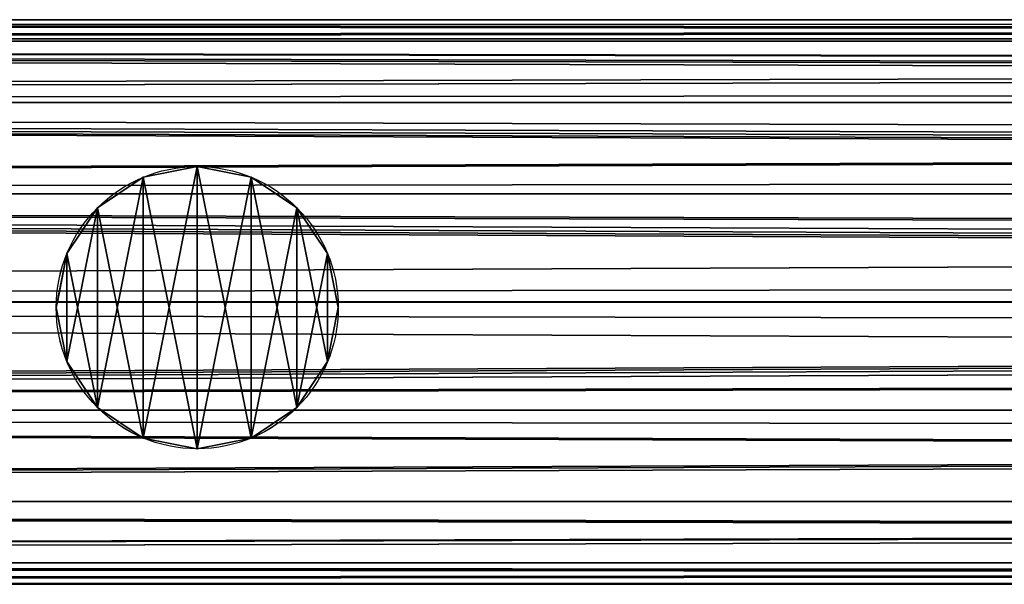
# Model space of a CAD drawing. Units: millimetres. Extents: x -11033 to -31, y -959 to 1438.
# Drawn here: x -1474 to -1401, y -117 to -76 of the extents above; entities that cross this region are included whole.
import ezdxf

# ---------------------------------------------------------------- set-up
doc = ezdxf.new("R2010")
doc.units = ezdxf.units.MM
doc.layers.get('0').update_dxf_attribs({"true_color": 0xff5454})

# ---------------------------------------------------------------- blocks, each defined once
blk = doc.blocks.new('Component_13')
at = {"color": 9, "true_color": 0xc0c0c0}
for p, q in [((2380, 50, 25), (0, 50, 25)), ((2380, 48.097, 15.433), (0, 48.097, 15.433)), ((2380, 48.097, 34.567), (0, 48.097, 34.567)), ((2380, 42.678, 7.322), (0, 42.678, 7.322)), ((2380, 42.678, 42.678), (0, 42.678, 42.678)), ((2380, 34.567, 48.097), (0, 34.567, 48.097)), ((2380, 34.567, 1.903), (0, 34.567, 1.903)), ((2380, 25), (0, 25)), ((2380, 25, 50), (0, 25, 50)), ((2380, 15.433, 48.097), (0, 15.433, 48.097)), ((2380, 15.433, 1.903), (0, 15.433, 1.903)), ((2380, 7.322, 42.678), (0, 7.322, 42.678)), ((2380, 7.322, 7.322), (0, 7.322, 7.322)), ((2380, 1.903, 34.567), (0, 1.903, 34.567)), ((2380, 1.903, 15.433), (0, 1.903, 15.433)), ((2380, 0, 25), (0, 0, 25))]:
    blk.add_line(p, q, dxfattribs=at)
mesh = blk.add_polyface(dxfattribs=at)
corners = [(0, 50, 25), (2380, 48.097, 15.433), (0, 48.097, 15.433), (2380, 50, 25)]
mesh.append_faces([[corners[k] for k in face] for face in [(0, 1, 2), (1, 0, 3)]], dxfattribs={"vtx0": -1, "color": 9})
mesh = blk.add_polyface(dxfattribs=at)
corners = [(0, 48.097, 34.567), (2380, 50, 25), (0, 50, 25), (2380, 48.097, 34.567)]
mesh.append_faces([[corners[k] for k in face] for face in [(0, 1, 2), (1, 0, 3)]], dxfattribs={"vtx0": -1, "color": 9})
mesh = blk.add_polyface(dxfattribs=at)
corners = [(0, 48.097, 15.433), (2380, 42.678, 7.322), (0, 42.678, 7.322), (2380, 48.097, 15.433)]
mesh.append_faces([[corners[k] for k in face] for face in [(0, 1, 2), (1, 0, 3)]], dxfattribs={"vtx0": -1, "color": 9})
mesh = blk.add_polyface(dxfattribs=at)
corners = [(0, 42.678, 42.678), (2380, 48.097, 34.567), (0, 48.097, 34.567), (2380, 42.678, 42.678)]
mesh.append_faces([[corners[k] for k in face] for face in [(0, 1, 2), (1, 0, 3)]], dxfattribs={"vtx0": -1, "color": 9})
mesh = blk.add_polyface(dxfattribs=at)
corners = [(2380, 34.567, 48.097), (0, 42.678, 42.678), (0, 34.567, 48.097), (2380, 42.678, 42.678)]
mesh.append_faces([[corners[k] for k in face] for face in [(0, 1, 2), (1, 0, 3)]], dxfattribs={"vtx0": -1, "color": 9})
mesh = blk.add_polyface(dxfattribs=at)
corners = [(0, 42.678, 7.322), (2380, 34.567, 1.903), (0, 34.567, 1.903), (2380, 42.678, 7.322)]
mesh.append_faces([[corners[k] for k in face] for face in [(0, 1, 2), (1, 0, 3)]], dxfattribs={"vtx0": -1, "color": 9})
mesh = blk.add_polyface(dxfattribs=at)
corners = [(2380, 25, 50), (0, 34.567, 48.097), (0, 25, 50), (2380, 34.567, 48.097)]
mesh.append_faces([[corners[k] for k in face] for face in [(0, 1, 2), (1, 0, 3)]], dxfattribs={"vtx0": -1, "color": 9})
mesh = blk.add_polyface(dxfattribs=at)
corners = [(2380, 34.567, 1.903), (0, 25), (0, 34.567, 1.903), (2380, 25)]
mesh.append_faces([[corners[k] for k in face] for face in [(0, 1, 2), (1, 0, 3)]], dxfattribs={"vtx0": -1, "color": 9})
mesh = blk.add_polyface(dxfattribs=at)
corners = [(2380, 15.433, 48.097), (0, 25, 50), (0, 15.433, 48.097), (2380, 25, 50)]
mesh.append_faces([[corners[k] for k in face] for face in [(0, 1, 2), (1, 0, 3)]], dxfattribs={"vtx0": -1, "color": 9})
mesh = blk.add_polyface(dxfattribs=at)
corners = [(2380, 25), (0, 15.433, 1.903), (0, 25), (2380, 15.433, 1.903)]
mesh.append_faces([[corners[k] for k in face] for face in [(0, 1, 2), (1, 0, 3)]], dxfattribs={"vtx0": -1, "color": 9})
mesh = blk.add_polyface(dxfattribs=at)
corners = [(2380, 15.433, 1.903), (0, 7.322, 7.322), (0, 15.433, 1.903), (2380, 7.322, 7.322)]
mesh.append_faces([[corners[k] for k in face] for face in [(0, 1, 2), (1, 0, 3)]], dxfattribs={"vtx0": -1, "color": 9})
mesh = blk.add_polyface(dxfattribs=at)
corners = [(2380, 7.322, 42.678), (0, 15.433, 48.097), (0, 7.322, 42.678), (2380, 15.433, 48.097)]
mesh.append_faces([[corners[k] for k in face] for face in [(0, 1, 2), (1, 0, 3)]], dxfattribs={"vtx0": -1, "color": 9})
mesh = blk.add_polyface(dxfattribs=at)
corners = [(2380, 1.903, 34.567), (0, 7.322, 42.678), (0, 1.903, 34.567), (2380, 7.322, 42.678)]
mesh.append_faces([[corners[k] for k in face] for face in [(0, 1, 2), (1, 0, 3)]], dxfattribs={"vtx0": -1, "color": 9})
mesh = blk.add_polyface(dxfattribs=at)
corners = [(2380, 7.322, 7.322), (0, 1.903, 15.433), (0, 7.322, 7.322), (2380, 1.903, 15.433)]
mesh.append_faces([[corners[k] for k in face] for face in [(0, 1, 2), (1, 0, 3)]], dxfattribs={"vtx0": -1, "color": 9})
mesh = blk.add_polyface(dxfattribs=at)
corners = [(2380, 0, 25), (0, 1.903, 34.567), (0, 0, 25), (2380, 1.903, 34.567)]
mesh.append_faces([[corners[k] for k in face] for face in [(0, 1, 2), (1, 0, 3)]], dxfattribs={"vtx0": -1, "color": 9})
mesh = blk.add_polyface(dxfattribs=at)
corners = [(2380, 1.903, 15.433), (0, 0, 25), (0, 1.903, 15.433), (2380, 0, 25)]
mesh.append_faces([[corners[k] for k in face] for face in [(0, 1, 2), (1, 0, 3)]], dxfattribs={"vtx0": -1, "color": 9})
blk = doc.blocks.new('Component_15')
at = {"color": 9, "true_color": 0xc0c0c0}
for p, q in [((12.5, 25), (12.5, 25, 1050)), ((7.716, 24.048), (7.716, 24.048, 1050)), ((17.284, 24.048), (17.284, 24.048, 1050)), ((3.661, 21.339), (3.661, 21.339, 1050)), ((21.339, 21.339), (21.339, 21.339, 1050)), ((0.952, 17.284), (0.952, 17.284, 1050)), ((24.048, 17.284), (24.048, 17.284, 1050)), ((0, 12.5), (0, 12.5, 1050)), ((25, 12.5), (25, 12.5, 1050)), ((0.952, 7.716), (0.952, 7.716, 1050)), ((24.048, 7.716), (24.048, 7.716, 1050)), ((3.661, 3.661), (3.661, 3.661, 1050)), ((21.339, 3.661), (21.339, 3.661, 1050)), ((7.716, 0.952), (7.716, 0.952, 1050)), ((17.284, 0.952), (17.284, 0.952, 1050)), ((12.5, 0), (12.5, 0, 1050))]:
    blk.add_line(p, q, dxfattribs=at)
for centre in [(12.5, 12.5), (12.5, 12.5, 1050)]:
    blk.add_circle(centre, 12.5, dxfattribs=at)
mesh = blk.add_polyface(dxfattribs=at)
corners = [(0.952, 7.716, 1050), (0.952, 17.284, 1050), (0, 12.5, 1050), (3.661, 3.661, 1050), (3.661, 21.339, 1050), (7.716, 0.952, 1050), (7.716, 24.048, 1050), (12.5, 0, 1050), (12.5, 25, 1050), (17.284, 0.952, 1050), (17.284, 24.048, 1050), (21.339, 3.661, 1050), (21.339, 21.339, 1050), (24.048, 7.716, 1050), (24.048, 17.284, 1050), (25, 12.5, 1050)]
mesh.append_faces([[corners[k] for k in face] for face in [(0, 1, 2), (14, 13, 15)]], dxfattribs={"vtx0": -1, "color": 9})
mesh.append_faces([[corners[k] for k in face] for face in [(1, 3, 4), (4, 5, 6), (6, 7, 8), (8, 9, 10), (10, 11, 12), (12, 13, 14)]], dxfattribs={"vtx0": -1, "vtx1": -1, "color": 9})
mesh.append_faces([[corners[k] for k in face] for face in [(1, 0, 3), (4, 3, 5), (6, 5, 7), (8, 7, 9), (10, 9, 11), (12, 11, 13)]], dxfattribs={"vtx0": -1, "vtx2": -1, "color": 9})
mesh = blk.add_polyface(dxfattribs=at)
corners = [(0.952, 17.284), (0.952, 7.716), (0, 12.5), (3.661, 21.339), (3.661, 3.661), (7.716, 24.048), (7.716, 0.952), (12.5, 25), (12.5, 0), (17.284, 24.048), (17.284, 0.952), (21.339, 21.339), (21.339, 3.661), (24.048, 17.284), (24.048, 7.716), (25, 12.5)]
mesh.append_faces([[corners[k] for k in face] for face in [(0, 1, 2), (14, 13, 15)]], dxfattribs={"vtx0": -1, "color": 9})
mesh.append_faces([[corners[k] for k in face] for face in [(1, 3, 4), (4, 5, 6), (6, 7, 8), (8, 9, 10), (10, 11, 12), (12, 13, 14)]], dxfattribs={"vtx0": -1, "vtx1": -1, "color": 9})
mesh.append_faces([[corners[k] for k in face] for face in [(1, 0, 3), (4, 3, 5), (6, 5, 7), (8, 7, 9), (10, 9, 11), (12, 11, 13)]], dxfattribs={"vtx0": -1, "vtx2": -1, "color": 9})
mesh = blk.add_polyface(dxfattribs=at)
corners = [(7.716, 24.048, 1050), (12.5, 25), (7.716, 24.048), (12.5, 25, 1050)]
mesh.append_faces([[corners[k] for k in face] for face in [(0, 1, 2), (1, 0, 3)]], dxfattribs={"vtx0": -1, "color": 9})
mesh = blk.add_polyface(dxfattribs=at)
corners = [(12.5, 25, 1050), (17.284, 24.048), (12.5, 25), (17.284, 24.048, 1050)]
mesh.append_faces([[corners[k] for k in face] for face in [(0, 1, 2), (1, 0, 3)]], dxfattribs={"vtx0": -1, "color": 9})
mesh = blk.add_polyface(dxfattribs=at)
corners = [(3.661, 21.339, 1050), (7.716, 24.048), (3.661, 21.339), (7.716, 24.048, 1050)]
mesh.append_faces([[corners[k] for k in face] for face in [(0, 1, 2), (1, 0, 3)]], dxfattribs={"vtx0": -1, "color": 9})
mesh = blk.add_polyface(dxfattribs=at)
corners = [(17.284, 24.048, 1050), (21.339, 21.339), (17.284, 24.048), (21.339, 21.339, 1050)]
mesh.append_faces([[corners[k] for k in face] for face in [(0, 1, 2), (1, 0, 3)]], dxfattribs={"vtx0": -1, "color": 9})
mesh = blk.add_polyface(dxfattribs=at)
corners = [(3.661, 21.339, 1050), (0.952, 17.284), (0.952, 17.284, 1050), (3.661, 21.339)]
mesh.append_faces([[corners[k] for k in face] for face in [(0, 1, 2), (1, 0, 3)]], dxfattribs={"vtx0": -1, "color": 9})
mesh = blk.add_polyface(dxfattribs=at)
corners = [(21.339, 21.339), (24.048, 17.284, 1050), (24.048, 17.284), (21.339, 21.339, 1050)]
mesh.append_faces([[corners[k] for k in face] for face in [(0, 1, 2), (1, 0, 3)]], dxfattribs={"vtx0": -1, "color": 9})
mesh = blk.add_polyface(dxfattribs=at)
corners = [(0.952, 17.284, 1050), (0, 12.5), (0, 12.5, 1050), (0.952, 17.284)]
mesh.append_faces([[corners[k] for k in face] for face in [(0, 1, 2), (1, 0, 3)]], dxfattribs={"vtx0": -1, "color": 9})
mesh = blk.add_polyface(dxfattribs=at)
corners = [(24.048, 17.284), (25, 12.5, 1050), (25, 12.5), (24.048, 17.284, 1050)]
mesh.append_faces([[corners[k] for k in face] for face in [(0, 1, 2), (1, 0, 3)]], dxfattribs={"vtx0": -1, "color": 9})
mesh = blk.add_polyface(dxfattribs=at)
corners = [(0, 12.5, 1050), (0.952, 7.716), (0.952, 7.716, 1050), (0, 12.5)]
mesh.append_faces([[corners[k] for k in face] for face in [(0, 1, 2), (1, 0, 3)]], dxfattribs={"vtx0": -1, "color": 9})
mesh = blk.add_polyface(dxfattribs=at)
corners = [(25, 12.5), (24.048, 7.716, 1050), (24.048, 7.716), (25, 12.5, 1050)]
mesh.append_faces([[corners[k] for k in face] for face in [(0, 1, 2), (1, 0, 3)]], dxfattribs={"vtx0": -1, "color": 9})
mesh = blk.add_polyface(dxfattribs=at)
corners = [(0.952, 7.716, 1050), (3.661, 3.661), (3.661, 3.661, 1050), (0.952, 7.716)]
mesh.append_faces([[corners[k] for k in face] for face in [(0, 1, 2), (1, 0, 3)]], dxfattribs={"vtx0": -1, "color": 9})
mesh = blk.add_polyface(dxfattribs=at)
corners = [(24.048, 7.716), (21.339, 3.661, 1050), (21.339, 3.661), (24.048, 7.716, 1050)]
mesh.append_faces([[corners[k] for k in face] for face in [(0, 1, 2), (1, 0, 3)]], dxfattribs={"vtx0": -1, "color": 9})
mesh = blk.add_polyface(dxfattribs=at)
corners = [(7.716, 0.952, 1050), (3.661, 3.661), (7.716, 0.952), (3.661, 3.661, 1050)]
mesh.append_faces([[corners[k] for k in face] for face in [(0, 1, 2), (1, 0, 3)]], dxfattribs={"vtx0": -1, "color": 9})
mesh = blk.add_polyface(dxfattribs=at)
corners = [(21.339, 3.661, 1050), (17.284, 0.952), (21.339, 3.661), (17.284, 0.952, 1050)]
mesh.append_faces([[corners[k] for k in face] for face in [(0, 1, 2), (1, 0, 3)]], dxfattribs={"vtx0": -1, "color": 9})
mesh = blk.add_polyface(dxfattribs=at)
corners = [(12.5, 0, 1050), (7.716, 0.952), (12.5, 0), (7.716, 0.952, 1050)]
mesh.append_faces([[corners[k] for k in face] for face in [(0, 1, 2), (1, 0, 3)]], dxfattribs={"vtx0": -1, "color": 9})
mesh = blk.add_polyface(dxfattribs=at)
corners = [(17.284, 0.952, 1050), (12.5, 0), (17.284, 0.952), (12.5, 0, 1050)]
mesh.append_faces([[corners[k] for k in face] for face in [(0, 1, 2), (1, 0, 3)]], dxfattribs={"vtx0": -1, "color": 9})
blk = doc.blocks.new('Component_14')
for name, p in [('Component_13', (0, 0.228, 9.204)), ('Component_13', (0, 0.228, 1059.204)), ('Component_15', (1667.5, 13.226, 34.64))]:
    blk.add_blockref(name, p)
blk = doc.blocks.new('Component_16')
at = {"color": 9, "true_color": 0xc0c0c0}
for p, q in [((2380, 50, 25), (-168.161, 50, 25)), ((2380, 48.097, 34.567), (-183.315, 48.097, 34.567)), ((2380, 48.097, 15.433), (-147.507, 48.097, 15.433)), ((2380, 42.678, 42.678), (-192.099, 42.678, 42.678)), ((2380, 42.678, 7.322), (-125.936, 42.678, 7.322)), ((2380, 34.567, 48.097), (-196.344, 34.567, 48.097)), ((2380, 34.567, 1.903), (-109.898, 34.567, 1.903)), ((2380, 25, 50), (-197.51, 25, 50)), ((2380, 25), (-103.941, 25)), ((2380, 15.433, 48.097), (-196.784, 15.433, 48.097)), ((2380, 15.433, 1.903), (-110.338, 15.433, 1.903)), ((2380, 7.322, 42.678), (-193.044, 7.322, 42.678)), ((2380, 7.322, 7.322), (-126.881, 7.322, 7.322)), ((2380, 1.903, 34.567), (-184.71, 1.903, 34.567)), ((2380, 1.903, 15.433), (-148.902, 1.903, 15.433)), ((2380, 0, 25), (-169.846, 0, 25))]:
    blk.add_line(p, q, dxfattribs=at)
mesh = blk.add_polyface(dxfattribs=at)
corners = [(-170.17, 49.74, 26.309), (2380, 50, 25), (-168.161, 50, 25), (2380, 48.097, 34.567), (-183.315, 48.097, 34.567)]
mesh.append_faces([[corners[k] for k in face] for face in [(0, 1, 2), (3, 0, 4)]], dxfattribs={"vtx0": -1, "color": 9})
mesh.append_faces([[corners[k] for k in face] for face in [(1, 0, 3)]], dxfattribs={"vtx0": -1, "vtx1": -1, "color": 9})
mesh = blk.add_polyface(dxfattribs=at)
corners = [(-165.272, 49.74, 23.691), (2380, 48.097, 15.433), (-147.507, 48.097, 15.433), (2380, 50, 25), (-168.161, 50, 25)]
mesh.append_faces([[corners[k] for k in face] for face in [(0, 1, 2), (3, 0, 4)]], dxfattribs={"vtx0": -1, "color": 9})
mesh.append_faces([[corners[k] for k in face] for face in [(1, 0, 3)]], dxfattribs={"vtx0": -1, "vtx1": -1, "color": 9})
mesh = blk.add_polyface(dxfattribs=at)
corners = [(-183.315, 48.097, 34.567), (2380, 42.678, 42.678), (2380, 48.097, 34.567), (-192.099, 42.678, 42.678)]
mesh.append_faces([[corners[k] for k in face] for face in [(0, 1, 2), (1, 0, 3)]], dxfattribs={"vtx0": -1, "color": 9})
mesh = blk.add_polyface(dxfattribs=at)
corners = [(-147.507, 48.097, 15.433), (2380, 42.678, 7.322), (-125.936, 42.678, 7.322), (2380, 48.097, 15.433)]
mesh.append_faces([[corners[k] for k in face] for face in [(0, 1, 2), (1, 0, 3)]], dxfattribs={"vtx0": -1, "color": 9})
mesh = blk.add_polyface(dxfattribs=at)
corners = [(2380, 34.567, 48.097), (-193.485, 38.113, 45.728), (-196.344, 34.567, 48.097), (-192.099, 42.678, 42.678), (2380, 42.678, 42.678)]
mesh.append_faces([[corners[k] for k in face] for face in [(0, 1, 2), (3, 0, 4)]], dxfattribs={"vtx0": -1, "color": 9})
mesh.append_faces([[corners[k] for k in face] for face in [(1, 0, 3)]], dxfattribs={"vtx0": -1, "vtx1": -1, "color": 9})
mesh = blk.add_polyface(dxfattribs=at)
corners = [(2380, 42.678, 7.322), (-109.898, 34.567, 1.903), (-125.936, 42.678, 7.322), (2380, 34.567, 1.903)]
mesh.append_faces([[corners[k] for k in face] for face in [(0, 1, 2), (1, 0, 3)]], dxfattribs={"vtx0": -1, "color": 9})
mesh = blk.add_polyface(dxfattribs=at)
corners = [(2380, 25, 50), (-195.958, 29.173, 49.17), (-197.51, 25, 50), (2380, 34.567, 48.097), (-196.344, 34.567, 48.097)]
mesh.append_faces([[corners[k] for k in face] for face in [(0, 1, 2)]], dxfattribs={"vtx0": -1, "color": 9})
mesh.append_faces([[corners[k] for k in face] for face in [(1, 0, 3)]], dxfattribs={"vtx0": -1, "vtx2": -1, "color": 9})
mesh.append_faces([[corners[k] for k in face] for face in [(3, 4, 1)]], dxfattribs={"vtx2": -1, "color": 9})
mesh = blk.add_polyface(dxfattribs=at)
corners = [(2380, 34.567, 1.903), (-105.496, 29.173, 0.83), (-109.898, 34.567, 1.903), (-103.941, 25), (2380, 25)]
mesh.append_faces([[corners[k] for k in face] for face in [(0, 1, 2), (3, 0, 4)]], dxfattribs={"vtx0": -1, "color": 9})
mesh.append_faces([[corners[k] for k in face] for face in [(1, 0, 3)]], dxfattribs={"vtx0": -1, "vtx1": -1, "color": 9})
mesh = blk.add_polyface(dxfattribs=at)
corners = [(2380, 15.433, 48.097), (-196.326, 21.823, 49.368), (-196.784, 15.433, 48.097), (2380, 25, 50), (-197.51, 25, 50)]
mesh.append_faces([[corners[k] for k in face] for face in [(0, 1, 2), (1, 3, 4)]], dxfattribs={"vtx0": -1, "color": 9})
mesh.append_faces([[corners[k] for k in face] for face in [(3, 1, 0)]], dxfattribs={"vtx0": -1, "vtx1": -1, "color": 9})
mesh = blk.add_polyface(dxfattribs=at)
corners = [(-105.122, 21.823, 0.632), (2380, 15.433, 1.903), (-110.338, 15.433, 1.903), (-103.941, 25), (2380, 25)]
mesh.append_faces([[corners[k] for k in face] for face in [(0, 1, 2), (1, 3, 4)]], dxfattribs={"vtx0": -1, "color": 9})
mesh.append_faces([[corners[k] for k in face] for face in [(1, 0, 3)]], dxfattribs={"vtx0": -1, "vtx2": -1, "color": 9})
mesh = blk.add_polyface(dxfattribs=at)
corners = [(-194.728, 12.884, 46.394), (2380, 15.433, 48.097), (-196.784, 15.433, 48.097), (-193.044, 7.322, 42.678), (2380, 7.322, 42.678)]
mesh.append_faces([[corners[k] for k in face] for face in [(0, 1, 2), (1, 3, 4)]], dxfattribs={"vtx0": -1, "color": 9})
mesh.append_faces([[corners[k] for k in face] for face in [(1, 0, 3)]], dxfattribs={"vtx0": -1, "vtx2": -1, "color": 9})
mesh = blk.add_polyface(dxfattribs=at)
corners = [(-114.656, 12.884, 3.606), (2380, 7.322, 7.322), (-126.881, 7.322, 7.322), (-110.338, 15.433, 1.903), (2380, 15.433, 1.903)]
mesh.append_faces([[corners[k] for k in face] for face in [(0, 1, 2), (1, 3, 4)]], dxfattribs={"vtx0": -1, "color": 9})
mesh.append_faces([[corners[k] for k in face] for face in [(1, 0, 3)]], dxfattribs={"vtx0": -1, "vtx2": -1, "color": 9})
mesh = blk.add_polyface(dxfattribs=at)
corners = [(2380, 1.903, 34.567), (-189.939, 5.647, 40.17), (-184.71, 1.903, 34.567), (2380, 7.322, 42.678), (-193.044, 7.322, 42.678)]
mesh.append_faces([[corners[k] for k in face] for face in [(0, 1, 2), (1, 3, 4)]], dxfattribs={"vtx0": -1, "color": 9})
mesh.append_faces([[corners[k] for k in face] for face in [(1, 0, 3)]], dxfattribs={"vtx0": -1, "vtx2": -1, "color": 9})
mesh = blk.add_polyface(dxfattribs=at)
corners = [(2380, 1.903, 15.433), (-126.881, 7.322, 7.322), (2380, 7.322, 7.322), (-133.16, 5.647, 9.83), (-148.902, 1.903, 15.433)]
mesh.append_faces([[corners[k] for k in face] for face in [(0, 1, 2), (3, 0, 4)]], dxfattribs={"vtx0": -1, "color": 9})
mesh.append_faces([[corners[k] for k in face] for face in [(1, 0, 3)]], dxfattribs={"vtx0": -1, "vtx1": -1, "color": 9})
mesh = blk.add_polyface(dxfattribs=at)
corners = [(2380, 0, 25), (-179.502, 1.252, 31.296), (-169.846, 0, 25), (2380, 1.903, 34.567), (-184.71, 1.903, 34.567)]
mesh.append_faces([[corners[k] for k in face] for face in [(0, 1, 2), (1, 3, 4)]], dxfattribs={"vtx0": -1, "color": 9})
mesh.append_faces([[corners[k] for k in face] for face in [(1, 0, 3)]], dxfattribs={"vtx0": -1, "vtx2": -1, "color": 9})
mesh = blk.add_polyface(dxfattribs=at)
corners = [(2380, 1.903, 15.433), (-155.937, 1.252, 18.704), (-148.902, 1.903, 15.433), (2380, 0, 25), (-169.846, 0, 25)]
mesh.append_faces([[corners[k] for k in face] for face in [(0, 1, 2), (1, 3, 4)]], dxfattribs={"vtx0": -1, "color": 9})
mesh.append_faces([[corners[k] for k in face] for face in [(1, 0, 3)]], dxfattribs={"vtx0": -1, "vtx2": -1, "color": 9})
blk = doc.blocks.new('Component_17')
at = {"color": 9, "true_color": 0xc0c0c0}
for p, q in [((2380, 50, 25), (382.13, 50, 25)), ((2380, 48.097, 15.433), (384.526, 48.097, 15.433)), ((2380, 48.097, 34.567), (420.333, 48.097, 34.567)), ((2380, 42.678, 7.322), (386.557, 42.678, 7.322)), ((2380, 42.678, 42.678), (452.72, 42.678, 42.678)), ((2380, 34.567, 1.903), (387.914, 34.567, 1.903)), ((2380, 34.567, 48.097), (474.36, 34.567, 48.097)), ((2380, 25), (388.391, 25)), ((2380, 25, 50), (481.96, 25, 50)), ((2380, 15.433, 1.903), (387.914, 15.433, 1.903)), ((2380, 15.433, 48.097), (474.36, 15.433, 48.097)), ((2380, 7.322, 7.322), (386.557, 7.322, 7.322)), ((2380, 7.322, 42.678), (452.72, 7.322, 42.678)), ((2380, 1.903, 15.433), (384.526, 1.903, 15.433)), ((2380, 1.903, 34.567), (420.333, 1.903, 34.567)), ((2380, 0, 25), (382.13, 0, 25))]:
    blk.add_line(p, q, dxfattribs=at)
mesh = blk.add_polyface(dxfattribs=at)
corners = [(382.13, 50, 25), (2380, 48.097, 15.433), (384.526, 48.097, 15.433), (2380, 50, 25)]
mesh.append_faces([[corners[k] for k in face] for face in [(0, 1, 2), (1, 0, 3)]], dxfattribs={"vtx0": -1, "color": 9})
mesh = blk.add_polyface(dxfattribs=at)
corners = [(420.333, 48.097, 34.567), (2380, 50, 25), (382.13, 50, 25), (2380, 48.097, 34.567)]
mesh.append_faces([[corners[k] for k in face] for face in [(0, 1, 2), (1, 0, 3)]], dxfattribs={"vtx0": -1, "color": 9})
mesh = blk.add_polyface(dxfattribs=at)
corners = [(386.557, 42.678, 7.322), (2380, 48.097, 15.433), (2380, 42.678, 7.322), (384.526, 48.097, 15.433)]
mesh.append_faces([[corners[k] for k in face] for face in [(0, 1, 2), (1, 0, 3)]], dxfattribs={"vtx0": -1, "color": 9})
mesh = blk.add_polyface(dxfattribs=at)
corners = [(452.72, 42.678, 42.678), (2380, 48.097, 34.567), (420.333, 48.097, 34.567), (2380, 42.678, 42.678)]
mesh.append_faces([[corners[k] for k in face] for face in [(0, 1, 2), (1, 0, 3)]], dxfattribs={"vtx0": -1, "color": 9})
mesh = blk.add_polyface(dxfattribs=at)
corners = [(2380, 42.678, 7.322), (387.914, 34.567, 1.903), (386.557, 42.678, 7.322), (2380, 34.567, 1.903)]
mesh.append_faces([[corners[k] for k in face] for face in [(0, 1, 2), (1, 0, 3)]], dxfattribs={"vtx0": -1, "color": 9})
mesh = blk.add_polyface(dxfattribs=at)
corners = [(474.36, 34.567, 48.097), (2380, 42.678, 42.678), (452.72, 42.678, 42.678), (2380, 34.567, 48.097)]
mesh.append_faces([[corners[k] for k in face] for face in [(0, 1, 2), (1, 0, 3)]], dxfattribs={"vtx0": -1, "color": 9})
mesh = blk.add_polyface(dxfattribs=at)
corners = [(2380, 34.567, 1.903), (388.391, 25), (387.914, 34.567, 1.903), (2380, 25)]
mesh.append_faces([[corners[k] for k in face] for face in [(0, 1, 2), (1, 0, 3)]], dxfattribs={"vtx0": -1, "color": 9})
mesh = blk.add_polyface(dxfattribs=at)
corners = [(481.96, 25, 50), (2380, 34.567, 48.097), (474.36, 34.567, 48.097), (2380, 25, 50)]
mesh.append_faces([[corners[k] for k in face] for face in [(0, 1, 2), (1, 0, 3)]], dxfattribs={"vtx0": -1, "color": 9})
mesh = blk.add_polyface(dxfattribs=at)
corners = [(388.391, 25), (2380, 15.433, 1.903), (387.914, 15.433, 1.903), (2380, 25)]
mesh.append_faces([[corners[k] for k in face] for face in [(0, 1, 2), (1, 0, 3)]], dxfattribs={"vtx0": -1, "color": 9})
mesh = blk.add_polyface(dxfattribs=at)
corners = [(2380, 15.433, 48.097), (481.96, 25, 50), (474.36, 15.433, 48.097), (2380, 25, 50)]
mesh.append_faces([[corners[k] for k in face] for face in [(0, 1, 2), (1, 0, 3)]], dxfattribs={"vtx0": -1, "color": 9})
mesh = blk.add_polyface(dxfattribs=at)
corners = [(387.914, 15.433, 1.903), (2380, 7.322, 7.322), (386.557, 7.322, 7.322), (2380, 15.433, 1.903)]
mesh.append_faces([[corners[k] for k in face] for face in [(0, 1, 2), (1, 0, 3)]], dxfattribs={"vtx0": -1, "color": 9})
mesh = blk.add_polyface(dxfattribs=at)
corners = [(2380, 7.322, 42.678), (474.36, 15.433, 48.097), (452.72, 7.322, 42.678), (2380, 15.433, 48.097)]
mesh.append_faces([[corners[k] for k in face] for face in [(0, 1, 2), (1, 0, 3)]], dxfattribs={"vtx0": -1, "color": 9})
mesh = blk.add_polyface(dxfattribs=at)
corners = [(2380, 7.322, 7.322), (384.526, 1.903, 15.433), (386.557, 7.322, 7.322), (2380, 1.903, 15.433)]
mesh.append_faces([[corners[k] for k in face] for face in [(0, 1, 2), (1, 0, 3)]], dxfattribs={"vtx0": -1, "color": 9})
mesh = blk.add_polyface(dxfattribs=at)
corners = [(2380, 1.903, 34.567), (452.72, 7.322, 42.678), (420.333, 1.903, 34.567), (2380, 7.322, 42.678)]
mesh.append_faces([[corners[k] for k in face] for face in [(0, 1, 2), (1, 0, 3)]], dxfattribs={"vtx0": -1, "color": 9})
mesh = blk.add_polyface(dxfattribs=at)
corners = [(2380, 1.903, 15.433), (382.13, 0, 25), (384.526, 1.903, 15.433), (2380, 0, 25)]
mesh.append_faces([[corners[k] for k in face] for face in [(0, 1, 2), (1, 0, 3)]], dxfattribs={"vtx0": -1, "color": 9})
mesh = blk.add_polyface(dxfattribs=at)
corners = [(2380, 0, 25), (420.333, 1.903, 34.567), (382.13, 0, 25), (2380, 1.903, 34.567)]
mesh.append_faces([[corners[k] for k in face] for face in [(0, 1, 2), (1, 0, 3)]], dxfattribs={"vtx0": -1, "color": 9})
blk = doc.blocks.new('Group_5')
for p, q in [((992.5, 25, 669.513), (987.716, 24.048, 666.236)), ((997.284, 24.048, 671.348), (992.5, 25, 669.513)), ((987.716, 24.048, 666.236), (984.006, 21.569, 662.375)), ((1000.994, 21.569, 671.452), (997.284, 24.048, 671.348)), ((980.952, 17.284, 659.776), (983.661, 21.339, 662.138)), ((983.661, 21.339, 662.138), (984.006, 21.569, 662.375)), ((1000.994, 21.569, 671.452), (1001.339, 21.339, 671.585)), ((1001.339, 21.339, 671.585), (1004.048, 17.284, 672.118)), ((980, 12.5, 658.189), (980.952, 17.284, 659.776)), ((1004.048, 17.284, 672.118), (1005, 12.5, 671.548)), ((980.099, 12.002, 658.129), (980, 12.5, 658.189)), ((1005, 12.5, 671.548), (1004.901, 12.002, 671.383)), ((980.099, 12.002, 658.129), (980.952, 7.716, 659.551)), ((1004.048, 7.716, 671.894), (1004.901, 12.002, 671.383)), ((980.952, 7.716, 659.551), (983.661, 3.661, 661.914)), ((1001.339, 3.661, 671.36), (1004.048, 7.716, 671.894)), ((983.661, 3.661, 661.914), (985.496, 2.435, 663.171)), ((999.504, 2.435, 670.656), (1001.339, 3.661, 671.36)), ((985.496, 2.435, 663.171), (987.716, 0.952, 665.481)), ((997.284, 0.952, 670.594), (999.504, 2.435, 670.656)), ((987.716, 0.952, 665.481), (992.5, 0, 668.758)), ((992.5, 0, 668.758), (997.284, 0.952, 670.594))]:
    blk.add_line(p, q)
at = {"color": 9, "true_color": 0xc0c0c0}
for p, q in [((992.5, 25), (992.5, 25, 669.513)), ((987.716, 24.048), (987.716, 24.048, 666.236)), ((997.284, 24.048), (997.284, 24.048, 671.348)), ((983.661, 21.339), (983.661, 21.339, 662.138)), ((1001.339, 21.339), (1001.339, 21.339, 671.585)), ((980.952, 17.284), (980.952, 17.284, 659.776)), ((1004.048, 17.284), (1004.048, 17.284, 672.118)), ((980, 12.5), (980, 12.5, 658.189)), ((1005, 12.5), (1005, 12.5, 671.548)), ((980.952, 7.716), (980.952, 7.716, 659.551)), ((1004.048, 7.716), (1004.048, 7.716, 671.894)), ((983.661, 3.661), (983.661, 3.661, 661.914)), ((1001.339, 3.661), (1001.339, 3.661, 671.36)), ((987.716, 0.952), (987.716, 0.952, 665.481)), ((997.284, 0.952), (997.284, 0.952, 670.594)), ((992.5, 0), (992.5, 0, 668.758))]:
    blk.add_line(p, q, dxfattribs=at)
blk.add_circle((992.5, 12.5), 12.5, dxfattribs=at)
mesh = blk.add_polyface(dxfattribs=at)
corners = [(980.952, 17.284), (980.952, 7.716), (980, 12.5), (983.661, 21.339), (983.661, 3.661), (987.716, 24.048), (987.716, 0.952), (992.5, 25), (992.5, 0), (997.284, 24.048), (997.284, 0.952), (1001.339, 21.339), (1001.339, 3.661), (1004.048, 17.284), (1004.048, 7.716), (1005, 12.5)]
mesh.append_faces([[corners[k] for k in face] for face in [(0, 1, 2), (14, 13, 15)]], dxfattribs={"vtx0": -1, "color": 9})
mesh.append_faces([[corners[k] for k in face] for face in [(1, 3, 4), (4, 5, 6), (6, 7, 8), (8, 9, 10), (10, 11, 12), (12, 13, 14)]], dxfattribs={"vtx0": -1, "vtx1": -1, "color": 9})
mesh.append_faces([[corners[k] for k in face] for face in [(1, 0, 3), (4, 3, 5), (6, 5, 7), (8, 7, 9), (10, 9, 11), (12, 11, 13)]], dxfattribs={"vtx0": -1, "vtx2": -1, "color": 9})
mesh = blk.add_polyface(dxfattribs=at)
corners = [(987.716, 24.048, 666.236), (992.5, 25), (987.716, 24.048), (992.5, 25, 669.513)]
mesh.append_faces([[corners[k] for k in face] for face in [(0, 1, 2), (1, 0, 3)]], dxfattribs={"vtx0": -1, "color": 9})
mesh = blk.add_polyface(dxfattribs=at)
corners = [(992.5, 25, 669.513), (997.284, 24.048), (992.5, 25), (997.284, 24.048, 671.348)]
mesh.append_faces([[corners[k] for k in face] for face in [(0, 1, 2), (1, 0, 3)]], dxfattribs={"vtx0": -1, "color": 9})
mesh = blk.add_polyface(dxfattribs=at)
corners = [(983.661, 21.339, 662.138), (987.716, 24.048), (983.661, 21.339), (984.006, 21.569, 662.375), (987.716, 24.048, 666.236)]
mesh.append_faces([[corners[k] for k in face] for face in [(0, 1, 2), (1, 3, 4)]], dxfattribs={"vtx0": -1, "color": 9})
mesh.append_faces([[corners[k] for k in face] for face in [(1, 0, 3)]], dxfattribs={"vtx0": -1, "vtx2": -1, "color": 9})
mesh = blk.add_polyface(dxfattribs=at)
corners = [(997.284, 24.048, 671.348), (1001.339, 21.339), (997.284, 24.048), (1000.994, 21.569, 671.452), (1001.339, 21.339, 671.585)]
mesh.append_faces([[corners[k] for k in face] for face in [(0, 1, 2), (1, 3, 4)]], dxfattribs={"vtx0": -1, "color": 9})
mesh.append_faces([[corners[k] for k in face] for face in [(1, 0, 3)]], dxfattribs={"vtx0": -1, "vtx2": -1, "color": 9})
mesh = blk.add_polyface(dxfattribs=at)
corners = [(983.661, 21.339, 662.138), (980.952, 17.284), (980.952, 17.284, 659.776), (983.661, 21.339)]
mesh.append_faces([[corners[k] for k in face] for face in [(0, 1, 2), (1, 0, 3)]], dxfattribs={"vtx0": -1, "color": 9})
mesh = blk.add_polyface(dxfattribs=at)
corners = [(1004.048, 17.284), (1001.339, 21.339, 671.585), (1004.048, 17.284, 672.118), (1001.339, 21.339)]
mesh.append_faces([[corners[k] for k in face] for face in [(0, 1, 2), (1, 0, 3)]], dxfattribs={"vtx0": -1, "color": 9})
mesh = blk.add_polyface(dxfattribs=at)
corners = [(980.952, 17.284, 659.776), (980, 12.5), (980, 12.5, 658.189), (980.952, 17.284)]
mesh.append_faces([[corners[k] for k in face] for face in [(0, 1, 2), (1, 0, 3)]], dxfattribs={"vtx0": -1, "color": 9})
mesh = blk.add_polyface(dxfattribs=at)
corners = [(1004.048, 17.284), (1005, 12.5, 671.548), (1005, 12.5), (1004.048, 17.284, 672.118)]
mesh.append_faces([[corners[k] for k in face] for face in [(0, 1, 2), (1, 0, 3)]], dxfattribs={"vtx0": -1, "color": 9})
mesh = blk.add_polyface(dxfattribs=at)
corners = [(980.099, 12.002, 658.129), (980.952, 7.716), (980.952, 7.716, 659.551), (980, 12.5), (980, 12.5, 658.189)]
mesh.append_faces([[corners[k] for k in face] for face in [(0, 1, 2), (3, 0, 4)]], dxfattribs={"vtx0": -1, "color": 9})
mesh.append_faces([[corners[k] for k in face] for face in [(1, 0, 3)]], dxfattribs={"vtx0": -1, "vtx1": -1, "color": 9})
mesh = blk.add_polyface(dxfattribs=at)
corners = [(1005, 12.5), (1004.048, 7.716, 671.894), (1004.048, 7.716), (1004.901, 12.002, 671.383), (1005, 12.5, 671.548)]
mesh.append_faces([[corners[k] for k in face] for face in [(0, 1, 2), (3, 0, 4)]], dxfattribs={"vtx0": -1, "color": 9})
mesh.append_faces([[corners[k] for k in face] for face in [(1, 0, 3)]], dxfattribs={"vtx0": -1, "vtx1": -1, "color": 9})
mesh = blk.add_polyface(dxfattribs=at)
corners = [(980.952, 7.716, 659.551), (983.661, 3.661), (983.661, 3.661, 661.914), (980.952, 7.716)]
mesh.append_faces([[corners[k] for k in face] for face in [(0, 1, 2), (1, 0, 3)]], dxfattribs={"vtx0": -1, "color": 9})
mesh = blk.add_polyface(dxfattribs=at)
corners = [(1004.048, 7.716), (1001.339, 3.661, 671.36), (1001.339, 3.661), (1004.048, 7.716, 671.894)]
mesh.append_faces([[corners[k] for k in face] for face in [(0, 1, 2), (1, 0, 3)]], dxfattribs={"vtx0": -1, "color": 9})
mesh = blk.add_polyface(dxfattribs=at)
corners = [(987.716, 0.952, 665.481), (983.661, 3.661), (987.716, 0.952), (985.496, 2.435, 663.171), (983.661, 3.661, 661.914)]
mesh.append_faces([[corners[k] for k in face] for face in [(0, 1, 2), (1, 3, 4)]], dxfattribs={"vtx0": -1, "color": 9})
mesh.append_faces([[corners[k] for k in face] for face in [(1, 0, 3)]], dxfattribs={"vtx0": -1, "vtx2": -1, "color": 9})
mesh = blk.add_polyface(dxfattribs=at)
corners = [(1001.339, 3.661, 671.36), (997.284, 0.952), (1001.339, 3.661), (999.504, 2.435, 670.656), (997.284, 0.952, 670.594)]
mesh.append_faces([[corners[k] for k in face] for face in [(0, 1, 2), (1, 3, 4)]], dxfattribs={"vtx0": -1, "color": 9})
mesh.append_faces([[corners[k] for k in face] for face in [(1, 0, 3)]], dxfattribs={"vtx0": -1, "vtx2": -1, "color": 9})
mesh = blk.add_polyface(dxfattribs=at)
corners = [(992.5, 0, 668.758), (987.716, 0.952), (992.5, 0), (987.716, 0.952, 665.481)]
mesh.append_faces([[corners[k] for k in face] for face in [(0, 1, 2), (1, 0, 3)]], dxfattribs={"vtx0": -1, "color": 9})
mesh = blk.add_polyface(dxfattribs=at)
corners = [(997.284, 0.952, 670.594), (992.5, 0), (997.284, 0.952), (992.5, 0, 668.758)]
mesh.append_faces([[corners[k] for k in face] for face in [(0, 1, 2), (1, 0, 3)]], dxfattribs={"vtx0": -1, "color": 9})
blk = doc.blocks.new('Component_18')
at = {"extrusion": (-0.471297, 0, 0.881975), "rotation": 90}
blk.add_blockref('Component_16', (-0.227, 224.305, -19.901), dxfattribs=at)
for name, p in [('Component_17', (-92.629, 0.227, 135.481)), ('Group_5', (594.871, 13.225, 160.917))]:
    blk.add_blockref(name, p)

msp = doc.modelspace()

# ---------------------------------------------------------------- block references
at = {"xscale": 0.8332057134776729, "yscale": 0.8332057134776729, "zscale": 0.8332057134776729, "rotation": 179.9999999999999}
for name, p in [('Component_18', (-137.992, -75.44, 965.755)), ('Component_14', (-60.813, -75.439, 71.123))]:
    msp.add_blockref(name, p, dxfattribs=at)

doc.saveas('drawing.dxf')
